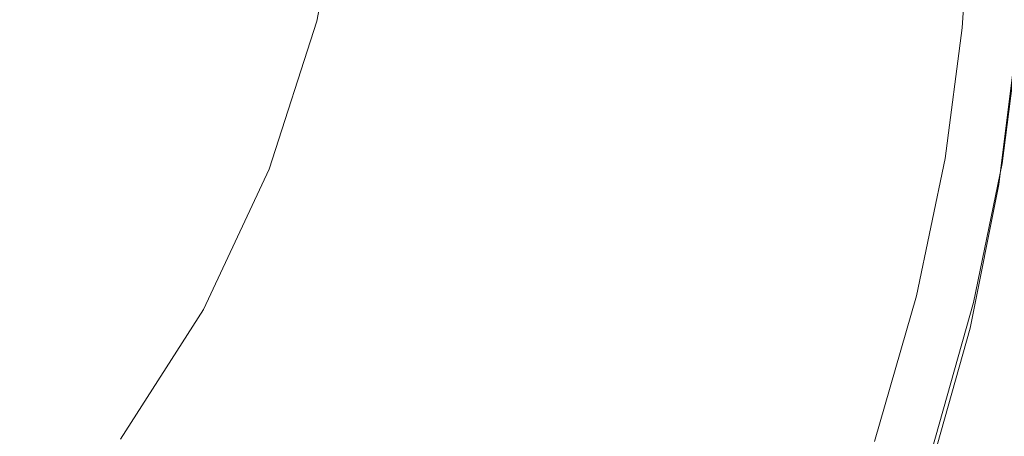
# Model space of a CAD drawing. Extents: x -24 to 72, y -209 to 25.
# Drawn here: x 9 to 19, y -7 to -3 of the extents above; entities that cross this region are included whole.
import ezdxf

# ---------------------------------------------------------------- set-up
doc = ezdxf.new("R2010")
doc.units = 0
doc.header["$LTSCALE"] = 500
doc.header["$MEASUREMENT"] = 0
doc.layers.add('NOVOTERM_GRAFITMAT', color=7, linetype='Continuous')

msp = doc.modelspace()

# ---------------------------------------------------------------- linework, layer by layer
at = {"layer": 'NOVOTERM_GRAFITMAT', "lineweight": 0}
for points, invisible_edges in [([(11.69, -0.487, 318.799), (11.004, 0.832, 319.321), (11.004, -1.639, 324.265), (11.69, -2.894, 323.625)], 15), ([(10.138, -3.477, 329.673), (10.138, -0.477, 324.857), (9.112, 0.574, 325.393), (9.112, -2.49, 330.302)], 15), ([(12.844, -2.329, 158.027), (12.865, 0.039, 158.027), (7.022, 0.039, 158.047), (7.002, -3.415, 158.047)], 15), ([(12.188, -1.879, 318.249), (12.493, -3.319, 317.68), (12.493, -1.505, 312.929), (12.188, -0.011, 313.362)], 15), ([(12.493, -1.505, 312.929), (12.597, -3.025, 312.489), (12.597, -1.665, 305.654), (12.493, -0.104, 305.959)], 15), ([(11.004, -4.567, 328.977), (11.004, -1.639, 324.265), (10.138, -0.477, 324.857), (10.138, -3.477, 329.673)], 15), ([(12.188, -1.879, 318.249), (11.69, -0.487, 318.799), (11.69, -2.894, 323.625), (12.188, -4.219, 322.949)], 15), ([(12.493, -2.252, 294.359), (12.597, -0.663, 294.545), (12.597, -1.665, 305.654), (12.493, -3.225, 305.349)], 15), ([(12.188, -2.522, 182.958), (12.493, -0.92, 182.958), (12.493, -0.986, 219.217), (12.188, -2.586, 219.208)], 15), ([(12.188, -2.522, 144.596), (12.493, -0.92, 144.596), (12.493, -0.92, 182.958), (12.188, -2.522, 182.958)], 14), ([(12.493, -0.986, 219.217), (12.493, -1.186, 251.272), (12.188, -2.78, 251.236), (12.188, -2.586, 219.208)], 15), ([(12.493, -1.186, 251.272), (12.493, -1.586, 277.02), (12.188, -3.168, 276.929), (12.188, -2.78, 251.236)], 15), ([(18.836, -2.577, 157.882), (18.924, -1.258, 157.882), (18.238, -1.361, 157.946), (18.191, -2.736, 157.946)], 15), ([(18.935, -2.59, 157.801), (19.024, -1.264, 157.801), (18.924, -1.258, 157.882), (18.836, -2.577, 157.882)], 14), ([(19.105, -1.269, 157.701), (19.024, -1.264, 157.801), (18.935, -2.59, 157.801), (19.016, -2.6, 157.701)], 15), ([(19.169, -1.273, 157.195), (19.105, -1.269, 157.701), (19.016, -2.6, 157.701), (19.08, -2.608, 157.195)], 15), ([(19.128, -2.614, 155.896), (19.217, -1.276, 155.896), (19.169, -1.273, 157.195), (19.08, -2.608, 157.195)], 15), ([(19.162, -2.618, 153.418), (19.251, -1.278, 153.418), (19.217, -1.276, 155.896), (19.128, -2.614, 155.896)], 15), ([(19.271, -1.28, 149.374), (19.251, -1.278, 153.418), (19.162, -2.618, 153.418), (19.182, -2.62, 149.374)], 15), ([(19.281, -1.28, 144.528), (19.271, -1.28, 149.374), (19.182, -2.62, 149.374), (19.192, -2.622, 144.528)], 15), ([(19.195, -2.622, 139.647), (19.284, -1.28, 139.647), (19.281, -1.28, 144.528), (19.192, -2.622, 144.528)], 15), ([(19.195, -2.622, 135.494), (19.284, -1.28, 135.494), (19.284, -1.28, 139.647), (19.195, -2.622, 139.647)], 15), ([(19.361, -1.3, 6.736), (19.284, -1.28, 10.835), (19.195, -2.622, 10.835), (19.271, -2.661, 6.736)], 15), ([(19.284, -1.28, 10.835), (19.284, -1.28, 18.888), (19.195, -2.622, 18.888), (19.195, -2.622, 10.835)], 15), ([(19.195, -2.622, 86.158), (19.284, -1.28, 86.158), (19.618, -1.28, 90.691), (19.53, -2.622, 90.691)], 15), ([(19.195, -2.622, 77.745), (19.284, -1.28, 77.745), (19.284, -1.28, 86.158), (19.195, -2.622, 86.158)], 15), ([(19.195, -2.622, 32.197), (19.284, -1.28, 32.197), (19.284, -1.28, 48.172), (19.195, -2.622, 48.172)], 15), ([(19.195, -2.622, 18.888), (19.284, -1.28, 18.888), (19.284, -1.28, 32.197), (19.195, -2.622, 32.197)], 15), ([(19.284, -1.28, 48.172), (19.284, -1.28, 64.218), (19.195, -2.622, 64.218), (19.195, -2.622, 48.172)], 15), ([(19.284, -1.28, 64.218), (19.284, -1.28, 77.745), (19.195, -2.622, 77.745), (19.195, -2.622, 64.218)], 15), ([(19.618, -1.28, 131.325), (19.284, -1.28, 132.837), (19.195, -2.622, 132.837), (19.53, -2.622, 131.325)], 15), ([(19.284, -1.28, 132.837), (19.284, -1.28, 135.494), (19.195, -2.622, 135.494), (19.195, -2.622, 132.837)], 15), ([(19.5, -2.777, 5.287), (19.589, -1.36, 5.287), (19.361, -1.3, 6.736), (19.271, -2.661, 6.736)], 14), ([(18.238, -1.361, 157.946), (16.401, -1.681, 157.994), (16.473, -3.24, 157.993), (18.191, -2.736, 157.946)], 15), ([(12.493, -3.319, 317.68), (12.597, -4.784, 317.101), (12.597, -3.025, 312.489), (12.493, -1.505, 312.929)], 15), ([(7.943, -1.624, 330.855), (7.943, -5.191, 335.56), (9.112, -5.991, 334.931), (9.112, -2.49, 330.302)], 14), ([(11.69, -2.894, 323.625), (11.004, -1.639, 324.265), (11.004, -4.567, 328.977), (11.69, -5.745, 328.225)], 15), ([(12.188, -3.168, 276.929), (12.493, -1.586, 277.02), (12.493, -2.252, 294.359), (12.188, -3.815, 294.177)], 15), ([(12.597, -1.665, 305.654), (12.597, -3.025, 312.489), (12.493, -4.543, 312.05), (12.493, -3.225, 305.349)], 15), ([(16.401, -1.681, 157.994), (12.844, -2.329, 158.027), (13.205, -4.28, 158.025), (16.473, -3.24, 157.993)], 15), ([(12.493, -5.59, 322.249), (12.493, -3.319, 317.68), (12.188, -1.879, 318.249), (12.188, -4.219, 322.949)], 15), ([(12.188, -3.815, 294.177), (12.493, -2.252, 294.359), (12.493, -3.225, 305.349), (12.188, -4.758, 305.05)], 15), ([(13.205, -4.28, 158.025), (12.844, -2.329, 158.027), (7.002, -3.415, 158.047), (7.908, -6.047, 158.044)], 15), ([(9.112, -5.991, 334.931), (10.138, -6.903, 334.216), (10.138, -3.477, 329.673), (9.112, -2.49, 330.302)], 15), ([(11.69, -4.132, 219.2), (11.69, -4.069, 182.958), (12.188, -2.522, 182.958), (12.188, -2.586, 219.208)], 15), ([(11.69, -4.069, 182.958), (11.69, -4.069, 144.596), (12.188, -2.522, 144.596), (12.188, -2.522, 182.958)], 13), ([(12.188, -2.78, 251.236), (11.69, -4.32, 251.201), (11.69, -4.132, 219.2), (12.188, -2.586, 219.208)], 15), ([(18.132, -4.063, 157.945), (18.656, -3.939, 157.882), (18.836, -2.577, 157.882), (18.191, -2.736, 157.946)], 15), ([(18.656, -3.939, 157.882), (18.755, -3.958, 157.801), (18.935, -2.59, 157.801), (18.836, -2.577, 157.882)], 13), ([(18.935, -2.59, 157.801), (18.755, -3.958, 157.801), (18.835, -3.974, 157.701), (19.016, -2.6, 157.701)], 15), ([(19.016, -2.6, 157.701), (18.835, -3.974, 157.701), (18.899, -3.986, 157.195), (19.08, -2.608, 157.195)], 15), ([(18.899, -3.986, 157.195), (18.947, -3.995, 155.896), (19.128, -2.614, 155.896), (19.08, -2.608, 157.195)], 15), ([(18.947, -3.995, 155.896), (18.98, -4.002, 153.418), (19.162, -2.618, 153.418), (19.128, -2.614, 155.896)], 15), ([(19.162, -2.618, 153.418), (18.98, -4.002, 153.418), (19, -4.006, 149.374), (19.182, -2.62, 149.374)], 15), ([(19.182, -2.62, 149.374), (19, -4.006, 149.374), (19.01, -4.008, 144.528), (19.192, -2.622, 144.528)], 15), ([(19.01, -4.008, 144.528), (19.013, -4.008, 139.647), (19.195, -2.622, 139.647), (19.192, -2.622, 144.528)], 15), ([(19.013, -4.008, 139.647), (19.013, -4.008, 135.494), (19.195, -2.622, 135.494), (19.195, -2.622, 139.647)], 15), ([(19.195, -2.622, 10.835), (19.013, -4.008, 10.835), (19.089, -4.063, 6.736), (19.271, -2.661, 6.736)], 15), ([(19.195, -2.622, 18.888), (19.013, -4.008, 18.888), (19.013, -4.008, 10.835), (19.195, -2.622, 10.835)], 15), ([(19.351, -4.008, 90.691), (19.013, -4.008, 86.158), (19.195, -2.622, 86.158), (19.53, -2.622, 90.691)], 15), ([(19.013, -4.008, 86.158), (19.013, -4.008, 77.745), (19.195, -2.622, 77.745), (19.195, -2.622, 86.158)], 15), ([(19.013, -4.008, 48.172), (19.013, -4.008, 32.197), (19.195, -2.622, 32.197), (19.195, -2.622, 48.172)], 15), ([(19.013, -4.008, 32.197), (19.013, -4.008, 18.888), (19.195, -2.622, 18.888), (19.195, -2.622, 32.197)], 15), ([(19.195, -2.622, 64.218), (19.013, -4.008, 64.218), (19.013, -4.008, 48.172), (19.195, -2.622, 48.172)], 15), ([(19.195, -2.622, 77.745), (19.013, -4.008, 77.745), (19.013, -4.008, 64.218), (19.195, -2.622, 64.218)], 15), ([(19.195, -2.622, 132.837), (19.013, -4.008, 132.837), (19.351, -4.008, 131.325), (19.53, -2.622, 131.325)], 15), ([(19.195, -2.622, 135.494), (19.013, -4.008, 135.494), (19.013, -4.008, 132.837), (19.195, -2.622, 132.837)], 15), ([(19.089, -4.063, 6.736), (19.318, -4.228, 5.287), (19.5, -2.777, 5.287), (19.271, -2.661, 6.736)], 13), ([(20.535, -2.622, 92.575), (20.364, -4.008, 92.575), (19.351, -4.008, 90.691), (19.53, -2.622, 90.691)], 14), ([(19.351, -4.008, 131.325), (20.364, -4.008, 130.614), (20.535, -2.622, 130.614), (19.53, -2.622, 131.325)], 7), ([(16.473, -3.24, 157.993), (16.774, -4.476, 157.989), (18.132, -4.063, 157.945), (18.191, -2.736, 157.946)], 15), ([(19.318, -4.228, 5.287), (19.775, -4.558, 5.182), (19.957, -3.01, 5.182), (19.5, -2.777, 5.287)], 15), ([(12.188, -3.168, 276.929), (11.69, -4.697, 276.841), (11.69, -4.32, 251.201), (12.188, -2.78, 251.236)], 15), ([(12.188, -4.219, 322.949), (11.69, -2.894, 323.625), (11.69, -5.745, 328.225), (12.188, -6.99, 327.431)], 15), ([(12.597, -3.025, 312.489), (12.597, -4.784, 317.101), (12.493, -6.247, 316.524), (12.493, -4.543, 312.05)], 15), ([(11.69, -5.324, 294.001), (11.69, -4.697, 276.841), (12.188, -3.168, 276.929), (12.188, -3.815, 294.177)], 15), ([(12.493, -3.225, 305.349), (12.493, -4.543, 312.05), (12.188, -6.035, 311.619), (12.188, -4.758, 305.05)], 15), ([(13.205, -4.28, 158.025), (14.37, -5.395, 158.018), (16.774, -4.476, 157.989), (16.473, -3.24, 157.993)], 15), ([(12.597, -6.984, 321.539), (12.597, -4.784, 317.101), (12.493, -3.319, 317.68), (12.493, -5.59, 322.249)], 15), ([(10.138, -6.903, 334.216), (11.004, -7.911, 333.424), (11.004, -4.567, 328.977), (10.138, -3.477, 329.673)], 15), ([(11.69, -6.238, 304.761), (11.69, -5.324, 294.001), (12.188, -3.815, 294.177), (12.188, -4.758, 305.05)], 15), ([(17.923, -5.423, 157.944), (18.36, -5.367, 157.882), (18.656, -3.939, 157.882), (18.132, -4.063, 157.945)], 15), ([(18.36, -5.367, 157.882), (18.457, -5.393, 157.801), (18.755, -3.958, 157.801), (18.656, -3.939, 157.882)], 13), ([(18.755, -3.958, 157.801), (18.457, -5.393, 157.801), (18.537, -5.414, 157.701), (18.835, -3.974, 157.701)], 15), ([(18.835, -3.974, 157.701), (18.537, -5.414, 157.701), (18.599, -5.431, 157.195), (18.899, -3.986, 157.195)], 15), ([(18.599, -5.431, 157.195), (18.646, -5.443, 155.896), (18.947, -3.995, 155.896), (18.899, -3.986, 157.195)], 15), ([(18.646, -5.443, 155.896), (18.679, -5.452, 153.418), (18.98, -4.002, 153.418), (18.947, -3.995, 155.896)], 15), ([(18.98, -4.002, 153.418), (18.679, -5.452, 153.418), (18.699, -5.458, 149.374), (19, -4.006, 149.374)], 15), ([(19, -4.006, 149.374), (18.699, -5.458, 149.374), (18.709, -5.46, 144.528), (19.01, -4.008, 144.528)], 15), ([(18.709, -5.46, 144.528), (18.712, -5.461, 139.647), (19.013, -4.008, 139.647), (19.01, -4.008, 144.528)], 15), ([(18.712, -5.461, 139.647), (18.712, -5.461, 135.494), (19.013, -4.008, 135.494), (19.013, -4.008, 139.647)], 15), ([(19.013, -4.008, 10.835), (18.712, -5.461, 10.835), (18.788, -5.529, 6.736), (19.089, -4.063, 6.736)], 15), ([(19.013, -4.008, 18.888), (18.712, -5.461, 18.888), (18.712, -5.461, 10.835), (19.013, -4.008, 10.835)], 15), ([(19.054, -5.461, 90.691), (18.712, -5.461, 86.158), (19.013, -4.008, 86.158), (19.351, -4.008, 90.691)], 15), ([(18.712, -5.461, 86.158), (18.712, -5.461, 77.745), (19.013, -4.008, 77.745), (19.013, -4.008, 86.158)], 15), ([(18.712, -5.461, 48.172), (18.712, -5.461, 32.197), (19.013, -4.008, 32.197), (19.013, -4.008, 48.172)], 15), ([(18.712, -5.461, 32.197), (18.712, -5.461, 18.888), (19.013, -4.008, 18.888), (19.013, -4.008, 32.197)], 15), ([(19.013, -4.008, 64.218), (18.712, -5.461, 64.218), (18.712, -5.461, 48.172), (19.013, -4.008, 48.172)], 15), ([(19.013, -4.008, 77.745), (18.712, -5.461, 77.745), (18.712, -5.461, 64.218), (19.013, -4.008, 64.218)], 15), ([(19.013, -4.008, 132.837), (18.712, -5.461, 132.837), (19.054, -5.461, 131.325), (19.351, -4.008, 131.325)], 15), ([(19.013, -4.008, 135.494), (18.712, -5.461, 135.494), (18.712, -5.461, 132.837), (19.013, -4.008, 132.837)], 15), ([(20.364, -4.008, 92.575), (20.082, -5.461, 92.575), (19.054, -5.461, 90.691), (19.351, -4.008, 90.691)], 14), ([(19.054, -5.461, 131.325), (20.082, -5.461, 130.614), (20.364, -4.008, 130.614), (19.351, -4.008, 131.325)], 7), ([(11.004, -5.596, 219.191), (11.004, -5.535, 182.958), (11.69, -4.069, 182.958), (11.69, -4.132, 219.2)], 15), ([(11.004, -5.535, 182.958), (11.004, -5.535, 144.596), (11.69, -4.069, 144.596), (11.69, -4.069, 182.958)], 13), ([(16.774, -4.476, 157.989), (16.822, -5.65, 157.986), (17.923, -5.423, 157.944), (18.132, -4.063, 157.945)], 15), ([(18.788, -5.529, 6.736), (19.017, -5.731, 5.287), (19.318, -4.228, 5.287), (19.089, -4.063, 6.736)], 13), ([(11.69, -4.32, 251.201), (11.004, -5.778, 251.167), (11.004, -5.596, 219.191), (11.69, -4.132, 219.2)], 15), ([(12.493, -8.277, 326.61), (12.493, -5.59, 322.249), (12.188, -4.219, 322.949), (12.188, -6.99, 327.431)], 15), ([(10.71, -7.038, 158.035), (14.37, -5.395, 158.018), (13.205, -4.28, 158.025), (7.908, -6.047, 158.044)], 15), ([(11.69, -4.697, 276.841), (11.004, -6.144, 276.758), (11.004, -5.778, 251.167), (11.69, -4.32, 251.201)], 15), ([(19.017, -5.731, 5.287), (19.474, -6.136, 5.182), (19.775, -4.558, 5.182), (19.318, -4.228, 5.287)], 15), ([(14.37, -5.395, 158.018), (15.213, -6.013, 158.008), (16.822, -5.65, 157.986), (16.774, -4.476, 157.989)], 15), ([(11.004, -4.567, 328.977), (11.004, -7.911, 333.424), (11.69, -9, 332.569), (11.69, -5.745, 328.225)], 15), ([(12.493, -4.543, 312.05), (12.493, -6.247, 316.524), (12.188, -7.684, 315.957), (12.188, -6.035, 311.619)], 15), ([(11.004, -6.753, 293.835), (11.004, -6.144, 276.758), (11.69, -4.697, 276.841), (11.69, -5.324, 294.001)], 15), ([(12.188, -6.035, 311.619), (11.69, -7.475, 311.204), (11.69, -6.238, 304.761), (12.188, -4.758, 305.05)], 15), ([(12.493, -6.247, 316.524), (12.597, -4.784, 317.101), (12.597, -6.984, 321.539), (12.493, -8.376, 320.83)], 15), ([(7.943, -5.191, 335.56), (7.943, -9.158, 339.944), (9.112, -9.885, 339.247), (9.112, -5.991, 334.931)], 14), ([(11.004, -7.639, 304.488), (11.004, -6.753, 293.835), (11.69, -5.324, 294.001), (11.69, -6.238, 304.761)], 15), ([(13.941, -7.119, 158.018), (15.213, -6.013, 158.008), (14.37, -5.395, 158.018), (10.71, -7.038, 158.035)], 15), ([(17.923, -5.423, 157.944), (16.822, -5.65, 157.986), (16.139, -7.025, 157.989), (17.426, -6.898, 157.945)], 15), ([(17.924, -6.88, 157.882), (18.36, -5.367, 157.882), (17.923, -5.423, 157.944), (17.426, -6.898, 157.945)], 15), ([(18.018, -6.914, 157.801), (18.457, -5.393, 157.801), (18.36, -5.367, 157.882), (17.924, -6.88, 157.882)], 15), ([(18.537, -5.414, 157.701), (18.457, -5.393, 157.801), (18.018, -6.914, 157.801), (18.096, -6.942, 157.701)], 13), ([(18.599, -5.431, 157.195), (18.537, -5.414, 157.701), (18.096, -6.942, 157.701), (18.157, -6.964, 157.195)], 15), ([(18.203, -6.98, 155.896), (18.646, -5.443, 155.896), (18.599, -5.431, 157.195), (18.157, -6.964, 157.195)], 15), ([(18.235, -6.992, 153.418), (18.679, -5.452, 153.418), (18.646, -5.443, 155.896), (18.203, -6.98, 155.896)], 15), ([(18.699, -5.458, 149.374), (18.679, -5.452, 153.418), (18.235, -6.992, 153.418), (18.254, -6.999, 149.374)], 15), ([(10.138, -6.891, 182.958), (11.004, -5.535, 182.958), (11.004, -5.596, 219.191), (10.138, -6.951, 219.184)], 15), ([(10.138, -6.891, 144.596), (11.004, -5.535, 144.596), (11.004, -5.535, 182.958), (10.138, -6.891, 182.958)], 14), ([(18.709, -5.46, 144.528), (18.699, -5.458, 149.374), (18.254, -6.999, 149.374), (18.264, -7.002, 144.528)], 15), ([(18.267, -7.003, 139.647), (18.712, -5.461, 139.647), (18.709, -5.46, 144.528), (18.264, -7.002, 144.528)], 15), ([(18.267, -7.003, 135.494), (18.712, -5.461, 135.494), (18.712, -5.461, 139.647), (18.267, -7.003, 139.647)], 15), ([(18.788, -5.529, 6.736), (18.712, -5.461, 10.835), (18.267, -7.003, 10.835), (18.343, -7.078, 6.736)], 15), ([(18.712, -5.461, 10.835), (18.712, -5.461, 18.888), (18.267, -7.003, 18.888), (18.267, -7.003, 10.835)], 15), ([(18.267, -7.003, 86.158), (18.712, -5.461, 86.158), (19.054, -5.461, 90.691), (18.617, -7.003, 90.691)], 15), ([(18.267, -7.003, 77.745), (18.712, -5.461, 77.745), (18.712, -5.461, 86.158), (18.267, -7.003, 86.158)], 15), ([(18.712, -5.461, 48.172), (18.712, -5.461, 64.218), (18.267, -7.003, 64.218), (18.267, -7.003, 48.172)], 15), ([(18.712, -5.461, 64.218), (18.712, -5.461, 77.745), (18.267, -7.003, 77.745), (18.267, -7.003, 64.218)], 15), ([(18.267, -7.003, 32.197), (18.712, -5.461, 32.197), (18.712, -5.461, 48.172), (18.267, -7.003, 48.172)], 15), ([(18.267, -7.003, 18.888), (18.712, -5.461, 18.888), (18.712, -5.461, 32.197), (18.267, -7.003, 32.197)], 15), ([(19.054, -5.461, 131.325), (18.712, -5.461, 132.837), (18.267, -7.003, 132.837), (18.617, -7.003, 131.325)], 7), ([(18.712, -5.461, 132.837), (18.712, -5.461, 135.494), (18.267, -7.003, 135.494), (18.267, -7.003, 132.837)], 15), ([(18.572, -7.303, 5.287), (19.017, -5.731, 5.287), (18.788, -5.529, 6.736), (18.343, -7.078, 6.736)], 14), ([(19.054, -5.461, 90.691), (20.082, -5.461, 92.575), (19.665, -7.003, 92.575), (18.617, -7.003, 90.691)], 13), ([(19.665, -7.003, 130.614), (20.082, -5.461, 130.614), (19.054, -5.461, 131.325), (18.617, -7.003, 131.325)], 15), ([(11.004, -5.596, 219.191), (11.004, -5.778, 251.167), (10.138, -7.128, 251.137), (10.138, -6.951, 219.184)], 15), ([(12.597, -9.586, 325.775), (12.597, -6.984, 321.539), (12.493, -5.59, 322.249), (12.493, -8.277, 326.61)], 15), ([(16.822, -5.65, 157.986), (15.213, -6.013, 158.008), (13.941, -7.119, 158.018), (16.139, -7.025, 157.989)], 15), ([(11.69, -5.745, 328.225), (11.69, -9, 332.569), (12.188, -10.15, 331.666), (12.188, -6.99, 327.431)], 15), ([(19.029, -7.753, 5.182), (19.474, -6.136, 5.182), (19.017, -5.731, 5.287), (18.572, -7.303, 5.287)], 15), ([(11.004, -5.778, 251.167), (11.004, -6.144, 276.758), (10.138, -7.483, 276.681), (10.138, -7.128, 251.137)], 15), ([(8.187, -8.909, 158.041), (10.71, -7.038, 158.035), (7.908, -6.047, 158.044), (-0.024, -9.427, 158.055)], 15), ([(9.112, -9.885, 339.247), (10.138, -10.712, 338.453), (10.138, -6.903, 334.216), (9.112, -5.991, 334.931)], 15), ([(12.188, -7.684, 315.957), (11.69, -9.071, 315.411), (11.69, -7.475, 311.204), (12.188, -6.035, 311.619)], 15), ([(10.138, -7.483, 276.681), (11.004, -6.144, 276.758), (11.004, -6.753, 293.835), (10.138, -8.075, 293.681)], 15), ([(20.235, -6.811, 5.12), (19.474, -6.136, 5.182), (19.029, -7.753, 5.182), (19.79, -8.503, 5.12)], 15), ([(11.69, -7.475, 311.204), (11.004, -8.838, 310.811), (11.004, -7.639, 304.488), (11.69, -6.238, 304.761)], 15), ([(12.188, -7.684, 315.957), (12.493, -6.247, 316.524), (12.493, -8.376, 320.83), (12.188, -9.744, 320.134)], 15), ([(10.138, -8.075, 293.681), (11.004, -6.753, 293.835), (11.004, -7.639, 304.488), (10.138, -8.936, 304.237)], 15)]:
    msp.add_3dface(points, dxfattribs=dict(at, invisible_edges=invisible_edges))

doc.saveas('drawing.dxf')
